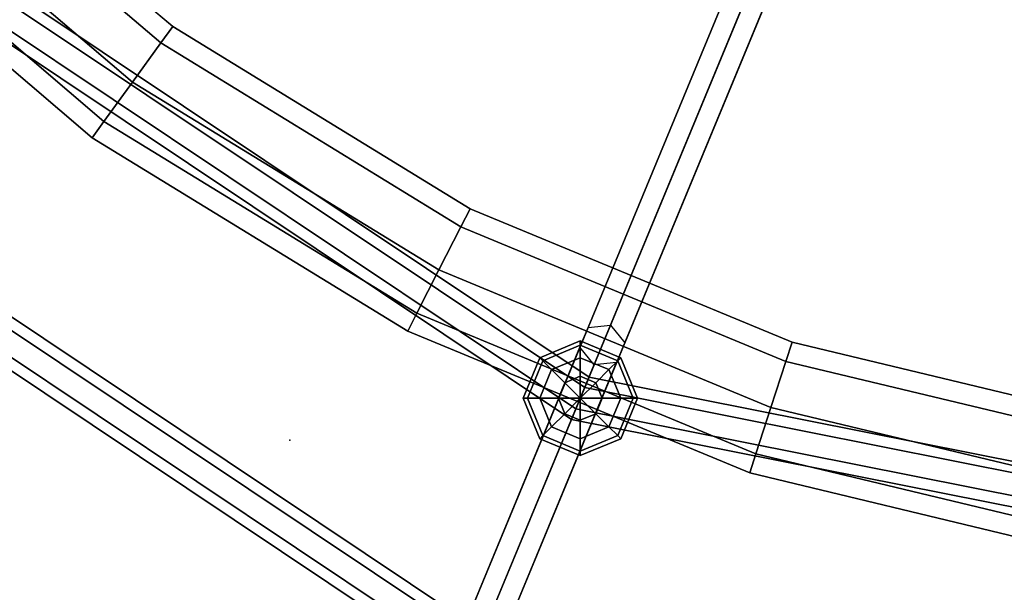
# Model space of a CAD drawing. Extents: x -6075 to 32412, y -18042 to 9253.
# Drawn here: x 15990 to 16334, y -5775 to -5575 of the extents above; entities that cross this region are included whole.
import ezdxf

# ---------------------------------------------------------------- set-up
doc = ezdxf.new("R2010")
doc.units = 0
doc.header["$LTSCALE"] = 350
doc.header["$MEASUREMENT"] = 0
doc.layers.add('BEM-SI-AMERICA', color=7, linetype='CONTINUOUS')
doc.layers.add('LAS CONDES', color=7, linetype='CONTINUOUS')
doc.styles.get("Standard").update_dxf_attribs({"font": 'isocp2.shx'})
doc.dimstyles.new('America SI', dxfattribs={"dimscale": 85, "dimtxt": 3.5, "dimasz": 4, "dimexe": 2, "dimexo": 0, "dimgap": 2, "dimtad": 0, "dimdec": 4, "dimlfac": 0.039377, "dimzin": 0, "dimdsep": 46, "dimlunit": 4, "dimtxsty": 'Standard', "dimcen": 2, "dimadec": 0, "dimazin": 0, "dimtfac": 1, "dimtdec": 4, "dimtofl": 0, "dimtmove": 0, "dimatfit": 3, "dimfxl": 2, "dimtolj": 1, "dimtzin": 0, "dimarcsym": 0})

# ---------------------------------------------------------------- blocks, each defined once
blk = doc.blocks.new('*D219')
at = {"layer": 'BEM-SI-AMERICA', "color": 0, "lineweight": -2, "transparency": 16777216}
for p, q in [((1149.71, 4898.58), (30377.33, 4898.58)), ((30207.33, 4558.58), (30207.33, -3766.49)), ((30207.33, -13802.64), (30207.33, -5477.57)), ((28294.25, -14142.64), (30377.33, -14142.64))]:
    blk.add_line(p, q, dxfattribs=at)
at = {"layer": 'BEM-SI-AMERICA', "color": 0, "transparency": 16777216}
for points in [[(30150.66, 4558.58), (30263.99, 4558.58), (30207.33, 4898.58)], [(30150.66, -13802.64), (30263.99, -13802.64), (30207.33, -14142.64)]]:
    blk.add_solid(points, dxfattribs=at)
at = {"layer": 'BEM-SI-AMERICA', "color": 0, "transparency": 16777216, "insert": (30207.33, -4622.03), "char_height": 297.5, "attachment_point": 5, "rotation": 90}
blk.add_mtext('\\A1;62\'-5{\\H1.000000x;\\S13/16;}"', dxfattribs=at)

msp = doc.modelspace()

# ---------------------------------------------------------------- linework, layer by layer
at = {"layer": 'LAS CONDES'}
for p, q in [((16053.98657, -6008.6674), (16302.70756, -5408.20183)), ((16302.70756, -5408.20183), (16053.98657, -6008.6674)), ((16053.08638, -6010.84066), (16301.80736, -5410.37509)), ((16301.80736, -5410.37509), (16053.08638, -6010.84066)), ((16060.8375, -6010.23207), (16309.55848, -5409.7665)), ((16309.55848, -5409.7665), (16060.8375, -6010.23207)), ((16307.75809, -5414.11303), (16059.03711, -6014.5786)), ((16059.03711, -6014.5786), (16307.75809, -5414.11303)), ((16065.88803, -6016.14328), (16314.60901, -5415.67771)), ((16314.60901, -5415.67771), (16065.88803, -6016.14328)), ((16066.78822, -6013.97001), (16315.50921, -5413.50444)), ((16315.50921, -5413.50444), (16066.78822, -6013.97001)), ((15951.28514, -5498.71486), (16043.87864, -5577.79719)), ((16043.87864, -5577.79719), (15951.28514, -5498.71486)), ((15951.28514, -5498.71486), (16043.87864, -5577.79719)), ((16043.87864, -5577.79719), (15951.28514, -5498.71486)), ((15946.31458, -5503.68542), (16039.74684, -5583.48412)), ((16039.74684, -5583.48412), (15946.31458, -5503.68542)), ((15946.31458, -5503.68542), (16039.74684, -5583.48412)), ((16039.74684, -5583.48412), (15946.31458, -5503.68542)), ((15946.31458, -5503.68542), (16039.74684, -5583.48412)), ((16039.74684, -5583.48412), (15946.31458, -5503.68542)), ((15946.31458, -5503.68542), (16039.74684, -5583.48412)), ((16039.74684, -5583.48412), (15946.31458, -5503.68542)), ((15934.31458, -5515.68542), (16029.7718, -5597.2136)), ((16029.7718, -5597.2136), (15934.31458, -5515.68542)), ((15934.31458, -5515.68542), (16029.7718, -5597.2136)), ((16029.7718, -5597.2136), (15934.31458, -5515.68542)), ((15934.31458, -5515.68542), (16029.7718, -5597.2136)), ((16029.7718, -5597.2136), (15934.31458, -5515.68542)), ((15934.31458, -5515.68542), (16029.7718, -5597.2136)), ((16029.7718, -5597.2136), (15934.31458, -5515.68542)), ((15925.82929, -5524.17071), (16189.26105, -5700.19018)), ((16189.26105, -5700.19018), (15925.82929, -5524.17071)), ((15922.31458, -5527.68542), (16019.79675, -5610.94307)), ((16019.79675, -5610.94307), (15922.31458, -5527.68542)), ((15922.31458, -5527.68542), (16019.79675, -5610.94307)), ((16019.79675, -5610.94307), (15922.31458, -5527.68542)), ((15922.31458, -5527.68542), (16019.79675, -5610.94307)), ((16019.79675, -5610.94307), (15922.31458, -5527.68542)), ((15922.31458, -5527.68542), (16019.79675, -5610.94307)), ((16019.79675, -5610.94307), (15922.31458, -5527.68542)), ((15923.00087, -5526.99913), (16187.73032, -5703.8857)), ((16187.73032, -5703.8857), (15923.00087, -5526.99913)), ((15923.00087, -5526.99913), (16187.73032, -5703.8857)), ((16187.73032, -5703.8857), (15923.00087, -5526.99913)), ((15917.34401, -5532.65599), (16184.66885, -5711.27673)), ((16184.66885, -5711.27673), (15917.34401, -5532.65599)), ((15917.34401, -5532.65599), (16184.66885, -5711.27673)), ((16184.66885, -5711.27673), (15917.34401, -5532.65599)), ((16015.66495, -5616.63), (15917.34401, -5532.65599)), ((15917.34401, -5532.65599), (16015.66495, -5616.63)), ((16015.66495, -5616.63), (15917.34401, -5532.65599)), ((15917.34401, -5532.65599), (16015.66495, -5616.63)), ((16183.13812, -5714.97225), (15914.51559, -5535.48441)), ((15914.51559, -5535.48441), (16183.13812, -5714.97225)), ((16043.87864, -5577.79719), (16039.74684, -5583.48412)), ((16039.74684, -5583.48412), (16043.87864, -5577.79719)), ((16039.74684, -5583.48412), (16043.87864, -5577.79719)), ((16043.87864, -5577.79719), (16039.74684, -5583.48412)), ((16043.87864, -5577.79719), (16039.74684, -5583.48412)), ((16039.74684, -5583.48412), (16043.87864, -5577.79719)), ((16039.74684, -5583.48412), (16043.87864, -5577.79719)), ((16043.87864, -5577.79719), (16039.74684, -5583.48412)), ((16043.87864, -5577.79719), (16147.70337, -5641.42106)), ((16147.70337, -5641.42106), (16043.87864, -5577.79719)), ((16043.87864, -5577.79719), (16147.70337, -5641.42106)), ((16147.70337, -5641.42106), (16043.87864, -5577.79719)), ((16039.74684, -5583.48412), (16029.7718, -5597.2136)), ((16029.7718, -5597.2136), (16039.74684, -5583.48412)), ((16029.7718, -5597.2136), (16039.74684, -5583.48412)), ((16039.74684, -5583.48412), (16029.7718, -5597.2136)), ((16039.74684, -5583.48412), (16029.7718, -5597.2136)), ((16029.7718, -5597.2136), (16039.74684, -5583.48412)), ((16029.7718, -5597.2136), (16039.74684, -5583.48412)), ((16039.74684, -5583.48412), (16029.7718, -5597.2136)), ((16039.74684, -5583.48412), (16144.51207, -5647.68434)), ((16144.51207, -5647.68434), (16039.74684, -5583.48412)), ((16039.74684, -5583.48412), (16144.51207, -5647.68434)), ((16144.51207, -5647.68434), (16039.74684, -5583.48412)), ((16039.74684, -5583.48412), (16144.51207, -5647.68434)), ((16144.51207, -5647.68434), (16039.74684, -5583.48412)), ((16039.74684, -5583.48412), (16144.51207, -5647.68434)), ((16144.51207, -5647.68434), (16039.74684, -5583.48412)), ((15857.59349, -5592.40651), (16152.3321, -5789.34456)), ((16152.3321, -5789.34456), (15857.59349, -5592.40651)), ((15857.59349, -5592.40651), (16152.3321, -5789.34456)), ((16152.3321, -5789.34456), (15857.59349, -5592.40651)), ((15854.76506, -5595.23494), (16150.80137, -5793.04007)), ((16150.80137, -5793.04007), (15854.76506, -5595.23494)), ((15854.76506, -5595.23494), (16150.80137, -5793.04007)), ((16150.80137, -5793.04007), (15854.76506, -5595.23494)), ((15854.76506, -5595.23494), (16150.80137, -5793.04007)), ((16150.80137, -5793.04007), (15854.76506, -5595.23494)), ((15854.76506, -5595.23494), (16150.80137, -5793.04007)), ((16150.80137, -5793.04007), (15854.76506, -5595.23494)), ((16029.7718, -5597.2136), (16019.79675, -5610.94307)), ((16019.79675, -5610.94307), (16029.7718, -5597.2136)), ((16019.79675, -5610.94307), (16029.7718, -5597.2136)), ((16029.7718, -5597.2136), (16019.79675, -5610.94307)), ((16029.7718, -5597.2136), (16019.79675, -5610.94307)), ((16019.79675, -5610.94307), (16029.7718, -5597.2136)), ((16019.79675, -5610.94307), (16029.7718, -5597.2136)), ((16029.7718, -5597.2136), (16019.79675, -5610.94307)), ((16029.7718, -5597.2136), (16136.8076, -5662.80522)), ((16136.8076, -5662.80522), (16029.7718, -5597.2136)), ((16029.7718, -5597.2136), (16136.8076, -5662.80522)), ((16136.8076, -5662.80522), (16029.7718, -5597.2136)), ((16029.7718, -5597.2136), (16136.8076, -5662.80522)), ((16136.8076, -5662.80522), (16029.7718, -5597.2136)), ((16029.7718, -5597.2136), (16136.8076, -5662.80522)), ((16136.8076, -5662.80522), (16029.7718, -5597.2136)), ((15849.10821, -5600.89179), (16147.7399, -5800.43111)), ((16147.7399, -5800.43111), (15849.10821, -5600.89179)), ((15849.10821, -5600.89179), (16147.7399, -5800.43111)), ((16147.7399, -5800.43111), (15849.10821, -5600.89179)), ((15849.10821, -5600.89179), (16147.7399, -5800.43111)), ((16147.7399, -5800.43111), (15849.10821, -5600.89179)), ((15849.10821, -5600.89179), (16147.7399, -5800.43111)), ((16147.7399, -5800.43111), (15849.10821, -5600.89179)), ((16146.20917, -5804.12663), (15846.27978, -5603.72022)), ((15846.27978, -5603.72022), (16146.20917, -5804.12663)), ((16146.20917, -5804.12663), (15846.27978, -5603.72022)), ((15846.27978, -5603.72022), (16146.20917, -5804.12663)), ((16019.79675, -5610.94307), (16015.66495, -5616.63)), ((16015.66495, -5616.63), (16019.79675, -5610.94307)), ((16015.66495, -5616.63), (16019.79675, -5610.94307)), ((16019.79675, -5610.94307), (16015.66495, -5616.63)), ((16019.79675, -5610.94307), (16015.66495, -5616.63)), ((16015.66495, -5616.63), (16019.79675, -5610.94307)), ((16015.66495, -5616.63), (16019.79675, -5610.94307)), ((16019.79675, -5610.94307), (16015.66495, -5616.63)), ((16019.79675, -5610.94307), (16129.10313, -5677.9261)), ((16129.10313, -5677.9261), (16019.79675, -5610.94307)), ((16019.79675, -5610.94307), (16129.10313, -5677.9261)), ((16129.10313, -5677.9261), (16019.79675, -5610.94307)), ((16019.79675, -5610.94307), (16129.10313, -5677.9261)), ((16129.10313, -5677.9261), (16019.79675, -5610.94307)), ((16019.79675, -5610.94307), (16129.10313, -5677.9261)), ((16129.10313, -5677.9261), (16019.79675, -5610.94307)), ((16125.91183, -5684.18938), (16015.66495, -5616.63)), ((16015.66495, -5616.63), (16125.91183, -5684.18938)), ((16125.91183, -5684.18938), (16015.66495, -5616.63)), ((16015.66495, -5616.63), (16125.91183, -5684.18938)), ((16147.70337, -5641.42106), (16144.51207, -5647.68434)), ((16144.51207, -5647.68434), (16147.70337, -5641.42106)), ((16144.51207, -5647.68434), (16147.70337, -5641.42106)), ((16147.70337, -5641.42106), (16144.51207, -5647.68434)), ((16147.70337, -5641.42106), (16144.51207, -5647.68434)), ((16144.51207, -5647.68434), (16147.70337, -5641.42106)), ((16144.51207, -5647.68434), (16147.70337, -5641.42106)), ((16147.70337, -5641.42106), (16144.51207, -5647.68434)), ((16147.70337, -5641.42106), (16260.20281, -5688.01986)), ((16260.20281, -5688.01986), (16147.70337, -5641.42106)), ((16147.70337, -5641.42106), (16260.20281, -5688.01986)), ((16260.20281, -5688.01986), (16147.70337, -5641.42106)), ((16144.51207, -5647.68434), (16136.8076, -5662.80522)), ((16136.8076, -5662.80522), (16144.51207, -5647.68434)), ((16136.8076, -5662.80522), (16144.51207, -5647.68434)), ((16144.51207, -5647.68434), (16136.8076, -5662.80522)), ((16144.51207, -5647.68434), (16136.8076, -5662.80522)), ((16136.8076, -5662.80522), (16144.51207, -5647.68434)), ((16136.8076, -5662.80522), (16144.51207, -5647.68434)), ((16144.51207, -5647.68434), (16136.8076, -5662.80522)), ((16144.51207, -5647.68434), (16258.0306, -5694.70525)), ((16258.0306, -5694.70525), (16144.51207, -5647.68434)), ((16144.51207, -5647.68434), (16258.0306, -5694.70525)), ((16258.0306, -5694.70525), (16144.51207, -5647.68434)), ((16144.51207, -5647.68434), (16258.0306, -5694.70525)), ((16258.0306, -5694.70525), (16144.51207, -5647.68434)), ((16144.51207, -5647.68434), (16258.0306, -5694.70525)), ((16258.0306, -5694.70525), (16144.51207, -5647.68434)), ((16136.8076, -5662.80522), (16129.10313, -5677.9261)), ((16129.10313, -5677.9261), (16136.8076, -5662.80522)), ((16129.10313, -5677.9261), (16136.8076, -5662.80522)), ((16136.8076, -5662.80522), (16129.10313, -5677.9261)), ((16136.8076, -5662.80522), (16129.10313, -5677.9261)), ((16129.10313, -5677.9261), (16136.8076, -5662.80522)), ((16129.10313, -5677.9261), (16136.8076, -5662.80522)), ((16136.8076, -5662.80522), (16129.10313, -5677.9261)), ((16136.8076, -5662.80522), (16252.7864, -5710.84521)), ((16252.7864, -5710.84521), (16136.8076, -5662.80522)), ((16136.8076, -5662.80522), (16252.7864, -5710.84521)), ((16252.7864, -5710.84521), (16136.8076, -5662.80522)), ((16136.8076, -5662.80522), (16252.7864, -5710.84521)), ((16252.7864, -5710.84521), (16136.8076, -5662.80522)), ((16136.8076, -5662.80522), (16252.7864, -5710.84521)), ((16252.7864, -5710.84521), (16136.8076, -5662.80522)), ((16129.10313, -5677.9261), (16125.91183, -5684.18938)), ((16125.91183, -5684.18938), (16129.10313, -5677.9261)), ((16125.91183, -5684.18938), (16129.10313, -5677.9261)), ((16129.10313, -5677.9261), (16125.91183, -5684.18938)), ((16129.10313, -5677.9261), (16125.91183, -5684.18938)), ((16125.91183, -5684.18938), (16129.10313, -5677.9261)), ((16125.91183, -5684.18938), (16129.10313, -5677.9261)), ((16129.10313, -5677.9261), (16125.91183, -5684.18938)), ((16129.10313, -5677.9261), (16247.54221, -5726.98518)), ((16247.54221, -5726.98518), (16129.10313, -5677.9261)), ((16129.10313, -5677.9261), (16247.54221, -5726.98518)), ((16247.54221, -5726.98518), (16129.10313, -5677.9261)), ((16129.10313, -5677.9261), (16247.54221, -5726.98518)), ((16247.54221, -5726.98518), (16129.10313, -5677.9261)), ((16129.10313, -5677.9261), (16247.54221, -5726.98518)), ((16247.54221, -5726.98518), (16129.10313, -5677.9261)), ((16188.92315, -5682.90169), (16054.93988, -6006.3659)), ((16054.93988, -6006.3659), (16188.92315, -5682.90169)), ((16188.92315, -5682.90169), (16054.93988, -6006.3659)), ((16054.93988, -6006.3659), (16188.92315, -5682.90169)), ((16196.75063, -5682.10874), (16062.76736, -6005.57296)), ((16062.76736, -6005.57296), (16196.75063, -5682.10874)), ((16196.75063, -5682.10874), (16062.76736, -6005.57296)), ((16062.76736, -6005.57296), (16196.75063, -5682.10874)), ((16245.37, -5733.67057), (16125.91183, -5684.18938)), ((16125.91183, -5684.18938), (16245.37, -5733.67057)), ((16245.37, -5733.67057), (16125.91183, -5684.18938)), ((16125.91183, -5684.18938), (16245.37, -5733.67057)), ((16186.06984, -5689.79019), (16188.92315, -5682.90169)), ((16186.06984, -5689.79019), (16188.92315, -5682.90169)), ((16188.92315, -5682.90169), (16196.75063, -5682.10874)), ((16188.92315, -5682.90169), (16196.75063, -5682.10874)), ((16196.75063, -5682.10874), (16201.7248, -5688.2043)), ((16196.75063, -5682.10874), (16201.7248, -5688.2043)), ((16172.05745, -5693.43908), (16186.19959, -5687.58122)), ((16186.19959, -5687.58122), (16172.05745, -5693.43908)), ((16186.19959, -5687.58122), (16186.19959, -5689.10363)), ((16186.19959, -5689.10363), (16186.19959, -5687.58122)), ((16186.19959, -5689.10363), (16186.19959, -5687.58122)), ((16186.19959, -5687.58122), (16200.34172, -5693.43908)), ((16200.34172, -5693.43908), (16186.19959, -5687.58122)), ((16186.19959, -5687.58122), (16186.19959, -5689.10363)), ((16186.06984, -5689.79019), (16052.08657, -6013.25441)), ((16052.08657, -6013.25441), (16186.06984, -5689.79019)), ((16186.06984, -5689.79019), (16052.08657, -6013.25441)), ((16052.08657, -6013.25441), (16186.06984, -5689.79019)), ((16201.7248, -5688.2043), (16067.74153, -6011.66852)), ((16067.74153, -6011.66852), (16201.7248, -5688.2043)), ((16201.7248, -5688.2043), (16067.74153, -6011.66852)), ((16067.74153, -6011.66852), (16201.7248, -5688.2043)), ((16173.13396, -5694.51559), (16186.19959, -5689.10363)), ((16186.19959, -5689.10363), (16173.13396, -5694.51559)), ((16173.13396, -5694.51559), (16186.19959, -5689.10363)), ((16186.19959, -5689.10363), (16173.13396, -5694.51559)), ((16191.04401, -5695.88575), (16186.06984, -5689.79019)), ((16191.04401, -5695.88575), (16186.06984, -5689.79019)), ((16186.19959, -5689.10363), (16186.19959, -5693.43908)), ((16186.19959, -5693.43908), (16186.19959, -5689.10363)), ((16186.19959, -5693.43908), (16186.19959, -5689.10363)), ((16186.19959, -5689.10363), (16199.26522, -5694.51559)), ((16199.26522, -5694.51559), (16186.19959, -5689.10363)), ((16186.19959, -5689.10363), (16199.26522, -5694.51559)), ((16199.26522, -5694.51559), (16186.19959, -5689.10363)), ((16186.19959, -5689.10363), (16186.19959, -5693.43908)), ((16201.7248, -5688.2043), (16198.87149, -5695.09281)), ((16201.7248, -5688.2043), (16198.87149, -5695.09281)), ((16260.20281, -5688.01986), (16258.0306, -5694.70525)), ((16258.0306, -5694.70525), (16260.20281, -5688.01986)), ((16258.0306, -5694.70525), (16260.20281, -5688.01986)), ((16260.20281, -5688.01986), (16258.0306, -5694.70525)), ((16260.20281, -5688.01986), (16258.0306, -5694.70525)), ((16258.0306, -5694.70525), (16260.20281, -5688.01986)), ((16258.0306, -5694.70525), (16260.20281, -5688.01986)), ((16260.20281, -5688.01986), (16258.0306, -5694.70525)), ((16260.20281, -5688.01986), (16378.60686, -5716.44615)), ((16378.60686, -5716.44615), (16260.20281, -5688.01986)), ((16260.20281, -5688.01986), (16378.60686, -5716.44615)), ((16378.60686, -5716.44615), (16260.20281, -5688.01986)), ((16166.19959, -5707.58122), (16172.05745, -5693.43908)), ((16172.05745, -5693.43908), (16166.19959, -5707.58122)), ((16167.72199, -5707.58122), (16173.13396, -5694.51559)), ((16173.13396, -5694.51559), (16167.72199, -5707.58122)), ((16167.72199, -5707.58122), (16173.13396, -5694.51559)), ((16173.13396, -5694.51559), (16167.72199, -5707.58122)), ((16172.05745, -5693.43908), (16173.13396, -5694.51559)), ((16173.13396, -5694.51559), (16172.05745, -5693.43908)), ((16173.13396, -5694.51559), (16172.05745, -5693.43908)), ((16172.05745, -5693.43908), (16173.13396, -5694.51559)), ((16173.13396, -5694.51559), (16176.19959, -5697.58122)), ((16176.19959, -5697.58122), (16173.13396, -5694.51559)), ((16176.19959, -5697.58122), (16173.13396, -5694.51559)), ((16173.13396, -5694.51559), (16176.19959, -5697.58122)), ((16176.19959, -5697.58122), (16186.19959, -5693.43908)), ((16186.19959, -5693.43908), (16176.19959, -5697.58122)), ((16176.19959, -5697.58122), (16186.19959, -5693.43908)), ((16186.19959, -5693.43908), (16176.19959, -5697.58122)), ((16186.19959, -5693.43908), (16186.19959, -5699.92755)), ((16186.19959, -5699.92755), (16186.19959, -5693.43908)), ((16186.19959, -5699.92755), (16186.19959, -5693.43908)), ((16186.19959, -5693.43908), (16196.19959, -5697.58122)), ((16196.19959, -5697.58122), (16186.19959, -5693.43908)), ((16186.19959, -5693.43908), (16196.19959, -5697.58122)), ((16196.19959, -5697.58122), (16186.19959, -5693.43908)), ((16186.19959, -5693.43908), (16186.19959, -5699.92755)), ((16199.26522, -5694.51559), (16196.19959, -5697.58122)), ((16196.19959, -5697.58122), (16199.26522, -5694.51559)), ((16196.19959, -5697.58122), (16199.26522, -5694.51559)), ((16199.26522, -5694.51559), (16196.19959, -5697.58122)), ((16200.34172, -5693.43908), (16199.26522, -5694.51559)), ((16199.26522, -5694.51559), (16200.34172, -5693.43908)), ((16199.26522, -5694.51559), (16200.34172, -5693.43908)), ((16200.34172, -5693.43908), (16199.26522, -5694.51559)), ((16199.26522, -5694.51559), (16204.67718, -5707.58122)), ((16204.67718, -5707.58122), (16199.26522, -5694.51559)), ((16199.26522, -5694.51559), (16204.67718, -5707.58122)), ((16204.67718, -5707.58122), (16199.26522, -5694.51559)), ((16200.34172, -5693.43908), (16206.19959, -5707.58122)), ((16206.19959, -5707.58122), (16200.34172, -5693.43908)), ((16258.0306, -5694.70525), (16252.7864, -5710.84521)), ((16252.7864, -5710.84521), (16258.0306, -5694.70525)), ((16252.7864, -5710.84521), (16258.0306, -5694.70525)), ((16258.0306, -5694.70525), (16252.7864, -5710.84521)), ((16258.0306, -5694.70525), (16252.7864, -5710.84521)), ((16252.7864, -5710.84521), (16258.0306, -5694.70525)), ((16252.7864, -5710.84521), (16258.0306, -5694.70525)), ((16258.0306, -5694.70525), (16252.7864, -5710.84521)), ((16258.0306, -5694.70525), (16377.50721, -5723.38905)), ((16377.50721, -5723.38905), (16258.0306, -5694.70525)), ((16258.0306, -5694.70525), (16377.50721, -5723.38905)), ((16377.50721, -5723.38905), (16258.0306, -5694.70525)), ((16258.0306, -5694.70525), (16377.50721, -5723.38905)), ((16377.50721, -5723.38905), (16258.0306, -5694.70525)), ((16258.0306, -5694.70525), (16377.50721, -5723.38905)), ((16377.50721, -5723.38905), (16258.0306, -5694.70525)), ((16057.06074, -6019.34997), (16191.04401, -5695.88575)), ((16191.04401, -5695.88575), (16057.06074, -6019.34997)), ((16057.06074, -6019.34997), (16191.04401, -5695.88575)), ((16191.04401, -5695.88575), (16057.06074, -6019.34997)), ((16198.87149, -5695.09281), (16064.88822, -6018.55702)), ((16064.88822, -6018.55702), (16198.87149, -5695.09281)), ((16198.87149, -5695.09281), (16064.88822, -6018.55702)), ((16064.88822, -6018.55702), (16198.87149, -5695.09281)), ((16172.05745, -5707.58122), (16176.19959, -5697.58122)), ((16176.19959, -5697.58122), (16172.05745, -5707.58122)), ((16172.05745, -5707.58122), (16176.19959, -5697.58122)), ((16176.19959, -5697.58122), (16172.05745, -5707.58122)), ((16176.19959, -5697.58122), (16180.78762, -5702.16926)), ((16180.78762, -5702.16926), (16176.19959, -5697.58122)), ((16180.78762, -5702.16926), (16176.19959, -5697.58122)), ((16176.19959, -5697.58122), (16180.78762, -5702.16926)), ((16198.87149, -5695.09281), (16191.04401, -5695.88575)), ((16198.87149, -5695.09281), (16191.04401, -5695.88575)), ((16196.19959, -5697.58122), (16191.61155, -5702.16926)), ((16191.61155, -5702.16926), (16196.19959, -5697.58122)), ((16191.61155, -5702.16926), (16196.19959, -5697.58122)), ((16196.19959, -5697.58122), (16191.61155, -5702.16926)), ((16196.19959, -5697.58122), (16200.34172, -5707.58122)), ((16200.34172, -5707.58122), (16196.19959, -5697.58122)), ((16196.19959, -5697.58122), (16200.34172, -5707.58122)), ((16200.34172, -5707.58122), (16196.19959, -5697.58122)), ((16180.78762, -5702.16926), (16186.19959, -5699.92755)), ((16186.19959, -5699.92755), (16180.78762, -5702.16926)), ((16180.78762, -5702.16926), (16186.19959, -5699.92755)), ((16186.19959, -5699.92755), (16180.78762, -5702.16926)), ((16186.19959, -5699.92755), (16186.19959, -5707.58122)), ((16186.19959, -5707.58122), (16186.19959, -5699.92755)), ((16186.19959, -5707.58122), (16186.19959, -5699.92755)), ((16186.19959, -5699.92755), (16191.61155, -5702.16926)), ((16191.61155, -5702.16926), (16186.19959, -5699.92755)), ((16186.19959, -5699.92755), (16191.61155, -5702.16926)), ((16191.61155, -5702.16926), (16186.19959, -5699.92755)), ((16186.19959, -5699.92755), (16186.19959, -5707.58122)), ((16189.26105, -5700.19018), (16187.73032, -5703.8857)), ((16187.73032, -5703.8857), (16189.26105, -5700.19018)), ((16187.73032, -5703.8857), (16189.26105, -5700.19018)), ((16189.26105, -5700.19018), (16187.73032, -5703.8857)), ((16189.26105, -5700.19018), (16500, -5762)), ((16500, -5762), (16189.26105, -5700.19018)), ((16178.54592, -5707.58122), (16180.78762, -5702.16926)), ((16180.78762, -5702.16926), (16178.54592, -5707.58122)), ((16178.54592, -5707.58122), (16180.78762, -5702.16926)), ((16180.78762, -5702.16926), (16178.54592, -5707.58122)), ((16180.78762, -5702.16926), (16186.19959, -5707.58122)), ((16186.19959, -5707.58122), (16180.78762, -5702.16926)), ((16186.19959, -5707.58122), (16180.78762, -5702.16926)), ((16180.78762, -5702.16926), (16186.19959, -5707.58122)), ((16187.73032, -5703.8857), (16184.66885, -5711.27673)), ((16184.66885, -5711.27673), (16187.73032, -5703.8857)), ((16184.66885, -5711.27673), (16187.73032, -5703.8857)), ((16187.73032, -5703.8857), (16184.66885, -5711.27673)), ((16191.61155, -5702.16926), (16186.19959, -5707.58122)), ((16186.19959, -5707.58122), (16191.61155, -5702.16926)), ((16186.19959, -5707.58122), (16191.61155, -5702.16926)), ((16191.61155, -5702.16926), (16186.19959, -5707.58122)), ((16187.73032, -5703.8857), (16500, -5766)), ((16500, -5766), (16187.73032, -5703.8857)), ((16187.73032, -5703.8857), (16500, -5766)), ((16500, -5766), (16187.73032, -5703.8857)), ((16191.61155, -5702.16926), (16193.85325, -5707.58122)), ((16193.85325, -5707.58122), (16191.61155, -5702.16926)), ((16191.61155, -5702.16926), (16193.85325, -5707.58122)), ((16193.85325, -5707.58122), (16191.61155, -5702.16926)), ((16167.72199, -5707.58122), (16166.19959, -5707.58122)), ((16166.19959, -5707.58122), (16167.72199, -5707.58122)), ((16166.19959, -5707.58122), (16167.72199, -5707.58122)), ((16172.05745, -5721.72335), (16166.19959, -5707.58122)), ((16167.72199, -5707.58122), (16166.19959, -5707.58122)), ((16166.19959, -5707.58122), (16172.05745, -5721.72335)), ((16172.05745, -5707.58122), (16167.72199, -5707.58122)), ((16167.72199, -5707.58122), (16172.05745, -5707.58122)), ((16167.72199, -5707.58122), (16172.05745, -5707.58122)), ((16173.13396, -5720.64685), (16167.72199, -5707.58122)), ((16167.72199, -5707.58122), (16173.13396, -5720.64685)), ((16173.13396, -5720.64685), (16167.72199, -5707.58122)), ((16172.05745, -5707.58122), (16167.72199, -5707.58122)), ((16167.72199, -5707.58122), (16173.13396, -5720.64685)), ((16178.54592, -5707.58122), (16172.05745, -5707.58122)), ((16172.05745, -5707.58122), (16178.54592, -5707.58122)), ((16172.05745, -5707.58122), (16178.54592, -5707.58122)), ((16176.19959, -5717.58122), (16172.05745, -5707.58122)), ((16172.05745, -5707.58122), (16176.19959, -5717.58122)), ((16176.19959, -5717.58122), (16172.05745, -5707.58122)), ((16178.54592, -5707.58122), (16172.05745, -5707.58122)), ((16172.05745, -5707.58122), (16176.19959, -5717.58122)), ((16186.19959, -5707.58122), (16178.54592, -5707.58122)), ((16178.54592, -5707.58122), (16186.19959, -5707.58122)), ((16178.54592, -5707.58122), (16186.19959, -5707.58122)), ((16180.78762, -5712.99318), (16178.54592, -5707.58122)), ((16178.54592, -5707.58122), (16180.78762, -5712.99318)), ((16180.78762, -5712.99318), (16178.54592, -5707.58122)), ((16186.19959, -5707.58122), (16178.54592, -5707.58122)), ((16178.54592, -5707.58122), (16180.78762, -5712.99318)), ((16180.78762, -5712.99318), (16186.19959, -5707.58122)), ((16186.19959, -5707.58122), (16180.78762, -5712.99318)), ((16186.19959, -5707.58122), (16180.78762, -5712.99318)), ((16180.78762, -5712.99318), (16186.19959, -5707.58122)), ((16186.19959, -5707.58122), (16186.19959, -5707.58122)), ((16186.19959, -5707.58122), (16186.19959, -5707.58122)), ((16186.19959, -5707.58122), (16186.19959, -5707.58122)), ((16186.19959, -5707.58122), (16186.19959, -5707.58122)), ((16186.19959, -5707.58122), (16186.19959, -5707.58122)), ((16186.19959, -5707.58122), (16186.19959, -5707.58122)), ((16193.85325, -5707.58122), (16186.19959, -5707.58122)), ((16186.19959, -5707.58122), (16186.19959, -5707.58122)), ((16186.19959, -5707.58122), (16193.85325, -5707.58122)), ((16186.19959, -5707.58122), (16186.19959, -5707.58122)), ((16191.61155, -5712.99318), (16186.19959, -5707.58122)), ((16186.19959, -5707.58122), (16186.19959, -5707.58122)), ((16186.19959, -5707.58122), (16193.85325, -5707.58122)), ((16186.19959, -5707.58122), (16191.61155, -5712.99318)), ((16193.85325, -5707.58122), (16186.19959, -5707.58122)), ((16186.19959, -5707.58122), (16186.19959, -5707.58122)), ((16186.19959, -5715.23489), (16186.19959, -5707.58122)), ((16186.19959, -5707.58122), (16186.19959, -5707.58122)), ((16186.19959, -5707.58122), (16191.61155, -5712.99318)), ((16186.19959, -5707.58122), (16186.19959, -5715.23489)), ((16191.61155, -5712.99318), (16186.19959, -5707.58122)), ((16186.19959, -5707.58122), (16186.19959, -5707.58122)), ((16186.19959, -5707.58122), (16186.19959, -5707.58122)), ((16186.19959, -5707.58122), (16186.19959, -5715.23489)), ((16186.19959, -5715.23489), (16186.19959, -5707.58122)), ((16186.19959, -5707.58122), (16186.19959, -5707.58122)), ((16186.19959, -5707.58122), (16186.19959, -5707.58122)), ((16186.19959, -5707.58122), (16186.19959, -5707.58122)), ((16193.85325, -5707.58122), (16191.61155, -5712.99318)), ((16191.61155, -5712.99318), (16193.85325, -5707.58122)), ((16193.85325, -5707.58122), (16191.61155, -5712.99318)), ((16191.61155, -5712.99318), (16193.85325, -5707.58122)), ((16200.34172, -5707.58122), (16193.85325, -5707.58122)), ((16193.85325, -5707.58122), (16200.34172, -5707.58122)), ((16193.85325, -5707.58122), (16200.34172, -5707.58122)), ((16200.34172, -5707.58122), (16193.85325, -5707.58122)), ((16200.34172, -5707.58122), (16196.19959, -5717.58122)), ((16196.19959, -5717.58122), (16200.34172, -5707.58122)), ((16200.34172, -5707.58122), (16196.19959, -5717.58122)), ((16196.19959, -5717.58122), (16200.34172, -5707.58122)), ((16204.67718, -5707.58122), (16199.26522, -5720.64685)), ((16199.26522, -5720.64685), (16204.67718, -5707.58122)), ((16204.67718, -5707.58122), (16199.26522, -5720.64685)), ((16199.26522, -5720.64685), (16204.67718, -5707.58122)), ((16204.67718, -5707.58122), (16200.34172, -5707.58122)), ((16200.34172, -5707.58122), (16204.67718, -5707.58122)), ((16200.34172, -5707.58122), (16204.67718, -5707.58122)), ((16206.19959, -5707.58122), (16200.34172, -5721.72335)), ((16200.34172, -5721.72335), (16206.19959, -5707.58122)), ((16204.67718, -5707.58122), (16200.34172, -5707.58122)), ((16206.19959, -5707.58122), (16204.67718, -5707.58122)), ((16204.67718, -5707.58122), (16206.19959, -5707.58122)), ((16204.67718, -5707.58122), (16206.19959, -5707.58122)), ((16206.19959, -5707.58122), (16204.67718, -5707.58122)), ((16184.66885, -5711.27673), (16183.13812, -5714.97225)), ((16183.13812, -5714.97225), (16184.66885, -5711.27673)), ((16183.13812, -5714.97225), (16184.66885, -5711.27673)), ((16184.66885, -5711.27673), (16183.13812, -5714.97225)), ((16184.66885, -5711.27673), (16500, -5774)), ((16500, -5774), (16184.66885, -5711.27673)), ((16184.66885, -5711.27673), (16500, -5774)), ((16500, -5774), (16184.66885, -5711.27673)), ((16252.7864, -5710.84521), (16247.54221, -5726.98518)), ((16247.54221, -5726.98518), (16252.7864, -5710.84521)), ((16247.54221, -5726.98518), (16252.7864, -5710.84521)), ((16252.7864, -5710.84521), (16247.54221, -5726.98518)), ((16252.7864, -5710.84521), (16247.54221, -5726.98518)), ((16247.54221, -5726.98518), (16252.7864, -5710.84521)), ((16247.54221, -5726.98518), (16252.7864, -5710.84521)), ((16252.7864, -5710.84521), (16247.54221, -5726.98518)), ((16252.7864, -5710.84521), (16374.85243, -5740.15067)), ((16374.85243, -5740.15067), (16252.7864, -5710.84521)), ((16252.7864, -5710.84521), (16374.85243, -5740.15067)), ((16374.85243, -5740.15067), (16252.7864, -5710.84521)), ((16252.7864, -5710.84521), (16374.85243, -5740.15067)), ((16374.85243, -5740.15067), (16252.7864, -5710.84521)), ((16252.7864, -5710.84521), (16374.85243, -5740.15067)), ((16374.85243, -5740.15067), (16252.7864, -5710.84521)), ((16176.19959, -5717.58122), (16180.78762, -5712.99318)), ((16180.78762, -5712.99318), (16176.19959, -5717.58122)), ((16180.78762, -5712.99318), (16176.19959, -5717.58122)), ((16176.19959, -5717.58122), (16180.78762, -5712.99318)), ((16186.19959, -5715.23489), (16180.78762, -5712.99318)), ((16180.78762, -5712.99318), (16186.19959, -5715.23489)), ((16186.19959, -5715.23489), (16180.78762, -5712.99318)), ((16180.78762, -5712.99318), (16186.19959, -5715.23489)), ((16500, -5778), (16183.13812, -5714.97225)), ((16183.13812, -5714.97225), (16500, -5778)), ((16191.61155, -5712.99318), (16186.19959, -5715.23489)), ((16186.19959, -5715.23489), (16191.61155, -5712.99318)), ((16191.61155, -5712.99318), (16186.19959, -5715.23489)), ((16186.19959, -5715.23489), (16191.61155, -5712.99318)), ((16186.19959, -5721.72335), (16186.19959, -5715.23489)), ((16186.19959, -5715.23489), (16186.19959, -5721.72335)), ((16186.19959, -5715.23489), (16186.19959, -5721.72335)), ((16186.19959, -5721.72335), (16186.19959, -5715.23489)), ((16196.19959, -5717.58122), (16191.61155, -5712.99318)), ((16191.61155, -5712.99318), (16196.19959, -5717.58122)), ((16191.61155, -5712.99318), (16196.19959, -5717.58122)), ((16196.19959, -5717.58122), (16191.61155, -5712.99318)), ((16173.13396, -5720.64685), (16176.19959, -5717.58122)), ((16176.19959, -5717.58122), (16173.13396, -5720.64685)), ((16176.19959, -5717.58122), (16173.13396, -5720.64685)), ((16173.13396, -5720.64685), (16176.19959, -5717.58122)), ((16186.19959, -5721.72335), (16176.19959, -5717.58122)), ((16176.19959, -5717.58122), (16186.19959, -5721.72335)), ((16186.19959, -5721.72335), (16176.19959, -5717.58122)), ((16176.19959, -5717.58122), (16186.19959, -5721.72335)), ((16196.19959, -5717.58122), (16186.19959, -5721.72335)), ((16186.19959, -5721.72335), (16196.19959, -5717.58122)), ((16196.19959, -5717.58122), (16186.19959, -5721.72335)), ((16186.19959, -5721.72335), (16196.19959, -5717.58122)), ((16199.26522, -5720.64685), (16196.19959, -5717.58122)), ((16196.19959, -5717.58122), (16199.26522, -5720.64685)), ((16196.19959, -5717.58122), (16199.26522, -5720.64685)), ((16199.26522, -5720.64685), (16196.19959, -5717.58122)), ((16172.05745, -5721.72335), (16173.13396, -5720.64685)), ((16173.13396, -5720.64685), (16172.05745, -5721.72335)), ((16173.13396, -5720.64685), (16172.05745, -5721.72335)), ((16172.05745, -5721.72335), (16173.13396, -5720.64685)), ((16186.19959, -5727.58122), (16172.05745, -5721.72335)), ((16172.05745, -5721.72335), (16186.19959, -5727.58122)), ((16186.19959, -5726.05881), (16173.13396, -5720.64685)), ((16173.13396, -5720.64685), (16186.19959, -5726.05881)), ((16186.19959, -5726.05881), (16173.13396, -5720.64685)), ((16173.13396, -5720.64685), (16186.19959, -5726.05881)), ((16199.26522, -5720.64685), (16186.19959, -5726.05881)), ((16186.19959, -5726.05881), (16199.26522, -5720.64685)), ((16199.26522, -5720.64685), (16186.19959, -5726.05881)), ((16186.19959, -5726.05881), (16199.26522, -5720.64685)), ((16186.19959, -5726.05881), (16186.19959, -5721.72335)), ((16200.34172, -5721.72335), (16186.19959, -5727.58122)), ((16186.19959, -5727.58122), (16200.34172, -5721.72335)), ((16186.19959, -5721.72335), (16186.19959, -5726.05881)), ((16186.19959, -5721.72335), (16186.19959, -5726.05881)), ((16186.19959, -5726.05881), (16186.19959, -5721.72335)), ((16200.34172, -5721.72335), (16199.26522, -5720.64685)), ((16199.26522, -5720.64685), (16200.34172, -5721.72335)), ((16199.26522, -5720.64685), (16200.34172, -5721.72335)), ((16200.34172, -5721.72335), (16199.26522, -5720.64685)), ((16186.19959, -5727.58122), (16186.19959, -5726.05881)), ((16186.19959, -5726.05881), (16186.19959, -5727.58122)), ((16186.19959, -5726.05881), (16186.19959, -5727.58122)), ((16186.19959, -5727.58122), (16186.19959, -5726.05881)), ((16247.54221, -5726.98518), (16245.37, -5733.67057)), ((16245.37, -5733.67057), (16247.54221, -5726.98518)), ((16245.37, -5733.67057), (16247.54221, -5726.98518)), ((16247.54221, -5726.98518), (16245.37, -5733.67057)), ((16247.54221, -5726.98518), (16245.37, -5733.67057)), ((16245.37, -5733.67057), (16247.54221, -5726.98518)), ((16245.37, -5733.67057), (16247.54221, -5726.98518)), ((16247.54221, -5726.98518), (16245.37, -5733.67057)), ((16247.54221, -5726.98518), (16372.19765, -5756.9123)), ((16372.19765, -5756.9123), (16247.54221, -5726.98518)), ((16247.54221, -5726.98518), (16372.19765, -5756.9123)), ((16372.19765, -5756.9123), (16247.54221, -5726.98518)), ((16247.54221, -5726.98518), (16372.19765, -5756.9123)), ((16372.19765, -5756.9123), (16247.54221, -5726.98518)), ((16247.54221, -5726.98518), (16372.19765, -5756.9123)), ((16372.19765, -5756.9123), (16247.54221, -5726.98518)), ((16371.098, -5763.85519), (16245.37, -5733.67057)), ((16245.37, -5733.67057), (16371.098, -5763.85519)), ((16371.098, -5763.85519), (16245.37, -5733.67057)), ((16245.37, -5733.67057), (16371.098, -5763.85519))]:
    msp.add_line(p, q, dxfattribs=at)
msp.add_circle((16500, -4950), 1174, dxfattribs=at)
at = {"layer": 'LAS CONDES', "color": 0, "linetype": 'ByBlock', "extrusion": (0, -1, 0)}
msp.add_point((16084.77896, -5722.20773), dxfattribs=at)

# ---------------------------------------------------------------- dimensions: what is measured, and where the dimension line sits
at = {"layer": 'BEM-SI-AMERICA'}
dim = msp.add_linear_dim(base=(30207.32748, -14142.64053), p1=(1149.71108, 4898.57811), p2=(28294.24544, -14142.64053), angle=90, dimstyle='America SI', override={"dimtmove": 1}, dxfattribs=at)
dim.commit()
dim.dimension.update_dxf_attribs({"geometry": '*D219', "text_midpoint": (30207.32748, -4622.03121)})

doc.saveas('drawing.dxf')
